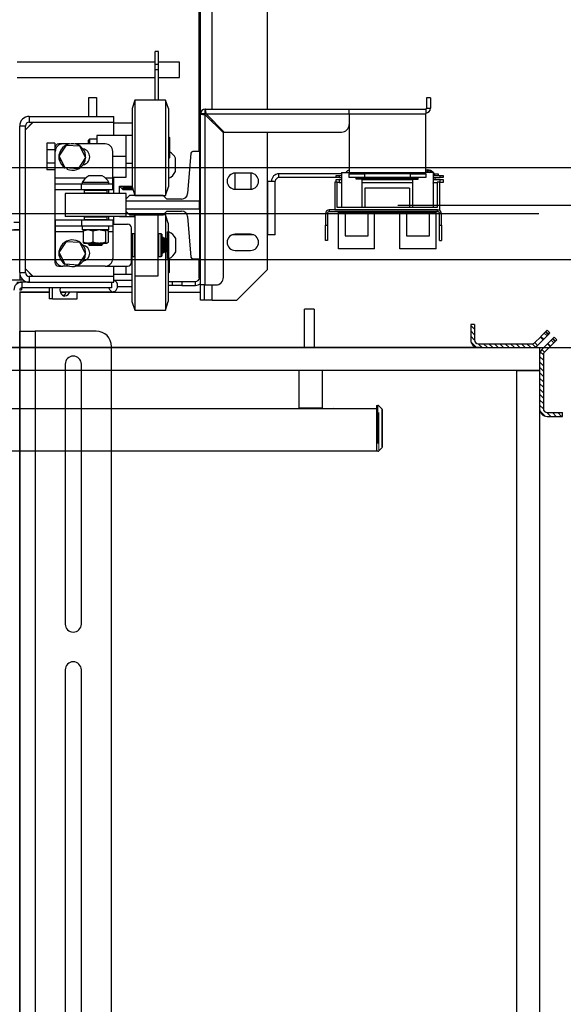
# Model space of a CAD drawing. Units: inches. Extents: x -1 to 417, y 4 to 299.
# Drawn here: x 261 to 278, y 193 to 225 of the extents above; entities that cross this region are included whole.
import ezdxf

# ---------------------------------------------------------------- set-up
doc = ezdxf.new("R2010")
doc.units = ezdxf.units.IN
doc.header["$MEASUREMENT"] = 0
doc.linetypes.add('CENTER', pattern=[2, 1.25, -0.25, 0.25, -0.25])
doc.linetypes.add('PHANTOM', pattern=[2.5, 1.25, -0.25, 0.25, -0.25, 0.25, -0.25])
doc.layers.add('CENTER', color=2, linetype='CENTER')
doc.layers.add('DIM', color=3, linetype='Continuous')
doc.styles.add('PLAN_STYLE', font='txt.shx', dxfattribs={"height": 1.5})
doc.dimstyles.new('METRIC_PL', dxfattribs={"dimtxt": 1.5, "dimasz": 3, "dimexe": 1.5, "dimexo": 1, "dimgap": 1, "dimtad": 0, "dimtih": 1, "dimtoh": 1, "dimdec": 4, "dimzin": 0, "dimdsep": 46, "dimlunit": 5, "dimtxsty": 'PLAN_STYLE', "dimcen": 0.09, "dimadec": 0, "dimazin": 0, "dimtfac": 1, "dimtdec": 4, "dimtofl": 0, "dimtmove": 0, "dimatfit": 3, "dimfxl": 1.5, "dimfrac": 2, "dimtolj": 1, "dimtzin": 0, "dimarcsym": 0})
pattern_1 = [(135, (208.93798, 325.23105), (0.08838835, 0.08838834), [])]

# ---------------------------------------------------------------- blocks, each defined once
blk = doc.blocks.new('*D36')
at = {"layer": 'DEFPOINTS', "color": 0, "linetype": 'ByBlock', "transparency": 16777216}
for p in [(272.04, 229.273), (272.04, 219.023), (296.388, 219.023)]:
    blk.add_point(p, dxfattribs=at)
at = {"layer": 'DIM', "color": 0, "linetype": 'ByBlock', "lineweight": -2, "transparency": 16777216}
for p, q in [((296.388, 229.273), (296.388, 243.314)), ((296.388, 243.314), (299.388, 243.314)), ((273.04, 229.273), (297.888, 229.273)), ((296.388, 222.023), (296.388, 226.273)), ((273.04, 219.023), (297.888, 219.023))]:
    blk.add_line(p, q, dxfattribs=at)
at = {"layer": 'DIM', "color": 0, "linetype": 'ByBlock', "transparency": 16777216}
for points in [[(295.888, 226.273), (296.888, 226.273), (296.388, 229.273)], [(295.888, 222.023), (296.888, 222.023), (296.388, 219.023)]]:
    blk.add_solid(points, dxfattribs=at)
at = {"layer": 'DIM', "color": 0, "linetype": 'ByBlock', "transparency": 16777216, "insert": (302.388, 243.314), "char_height": 1.5, "attachment_point": 5, "rotation": 89.9544, "style": 'PLAN_STYLE'}
blk.add_mtext("\\A1;10 1/4'' [260mm] \\PDBG", dxfattribs=at)
blk = doc.blocks.new('A$C2C1D06E5')
at = {"color": 8, "linetype": 'Continuous', "lineweight": 25}
for p, q in [((2.1783, 2.6687), (2.1783, 3.1119)), ((2.1783, 2.6483), (2.1783, 2.6511)), ((1.9712, 2.5557), (1.9219, 2.5557)), ((2.0159, 2.5557), (2.0044, 2.5557)), ((1.9674, 2.4681), (1.9219, 2.4681)), ((2.0159, 2.4681), (2.0081, 2.4681)), ((2.047, 2.3883), (2.0189, 2.3883)), ((2.1573, 2.393), (2.1593, 2.393)), ((2.1783, 2.3564), (2.1783, 2.3812))]:
    blk.add_line(p, q, dxfattribs=at)
at = {"color": 7, "linetype": 'Continuous', "lineweight": 25}
for p, q in [((2.2688, 2.6687), (2.2688, 3.0619)), ((2.1573, 2.5994), (2.1573, 2.9367)), ((2.1593, 2.661), (2.1593, 2.9367)), ((2.0907, 2.7631), (2.0854, 2.7631)), ((2.0854, 2.7416), (2.0854, 2.7631)), ((2.0907, 2.7416), (2.0907, 2.7631)), ((2.0854, 2.7457), (1.8594, 2.7457)), ((2.0907, 2.7416), (2.0854, 2.7416)), ((2.0854, 2.7331), (2.0854, 2.7416)), ((2.125, 2.7457), (2.0907, 2.7457)), ((2.0907, 2.7331), (2.0907, 2.7416)), ((2.125, 2.7207), (2.125, 2.7457)), ((2.0907, 2.7331), (2.0854, 2.7331)), ((2.0854, 2.6836), (2.0854, 2.7331)), ((2.0907, 2.6836), (2.0907, 2.7331)), ((1.8594, 2.7207), (2.0854, 2.7207)), ((2.0907, 2.7207), (2.125, 2.7207)), ((1.977, 2.688), (1.9895, 2.688)), ((1.977, 2.6568), (1.977, 2.688)), ((1.9895, 2.688), (1.9895, 2.6568)), ((2.052, 2.6836), (2.0473, 2.6696)), ((2.102, 2.6836), (2.052, 2.6836)), ((2.052, 2.6836), (2.052, 2.6732)), ((2.052, 2.6732), (2.052, 2.5276)), ((2.1068, 2.6696), (2.102, 2.6836)), ((2.102, 2.6836), (2.102, 2.6732)), ((2.102, 2.6732), (2.102, 2.5276)), ((2.535, 2.6874), (2.5287, 2.6874)), ((2.5287, 2.6874), (2.5287, 2.6701)), ((2.535, 2.6874), (2.535, 2.6701)), ((1.8794, 2.6568), (1.8794, 2.6474)), ((1.8794, 2.6568), (2.0175, 2.6568)), ((2.0178, 2.6568), (2.0175, 2.6568)), ((2.0175, 2.6474), (2.0175, 2.6568)), ((2.0178, 2.6256), (2.0178, 2.6568)), ((2.0473, 2.6696), (2.0473, 2.6611)), ((2.0473, 2.6611), (2.0473, 2.5416)), ((2.1068, 2.6696), (2.1068, 2.6611)), ((2.1068, 2.6611), (2.1068, 2.5416)), ((2.1593, 2.3812), (2.1593, 2.661)), ((2.1655, 2.661), (2.1593, 2.661)), ((2.167, 2.6687), (2.4023, 2.6687)), ((2.167, 2.6624), (2.167, 2.6687)), ((2.167, 2.3812), (2.167, 2.6596)), ((2.167, 2.6596), (2.1968, 2.6298)), ((2.1982, 2.6312), (2.1684, 2.661)), ((2.1684, 2.661), (2.4023, 2.661)), ((2.4023, 2.661), (2.4023, 2.6687)), ((2.4023, 2.6687), (2.5273, 2.6687)), ((2.4023, 2.661), (2.5273, 2.661)), ((2.4023, 2.661), (2.4023, 2.5644)), ((2.5273, 2.6687), (2.5273, 2.661)), ((2.5273, 2.5644), (2.5273, 2.661)), ((2.5287, 2.6701), (2.535, 2.6701)), ((1.8732, 2.6411), (1.8638, 2.6411)), ((1.8638, 2.4014), (1.8638, 2.6411)), ((1.8854, 2.6474), (1.8732, 2.6351)), ((1.8857, 2.6474), (1.8732, 2.6349)), ((1.8732, 2.4014), (1.8732, 2.6411)), ((1.8794, 2.6474), (2.0175, 2.6474)), ((2.0178, 2.6462), (2.0473, 2.6462)), ((2.0373, 2.6256), (1.9898, 2.6256)), ((1.9898, 2.6256), (1.9898, 2.6119)), ((2.0373, 2.6256), (2.0373, 2.5913)), ((2.0473, 2.6256), (2.0373, 2.6256)), ((2.1968, 2.3937), (2.1968, 2.6298)), ((2.1982, 2.6312), (2.3898, 2.6312)), ((2.2688, 2.4064), (2.2688, 2.6312)), ((1.9213, 2.6129), (1.9079, 2.6129)), ((1.9079, 2.6129), (1.9079, 2.6021)), ((1.9213, 2.6129), (1.9213, 2.6056)), ((1.9344, 2.6119), (1.9275, 2.6119)), ((1.9281, 2.5918), (1.94, 2.61)), ((1.9452, 2.6119), (1.9344, 2.6119)), ((1.94, 2.61), (1.9616, 2.6088)), ((2.0034, 2.6119), (1.9543, 2.6119)), ((1.9616, 2.6088), (1.9714, 2.5894)), ((1.9776, 2.6194), (1.976, 2.6178)), ((1.976, 2.6119), (1.976, 2.6178)), ((1.9898, 2.6194), (1.9776, 2.6194)), ((1.9776, 2.6194), (1.9776, 2.6119)), ((2.1085, 2.6222), (2.1068, 2.6239)), ((2.1085, 2.6222), (2.1085, 2.62)), ((2.1085, 2.62), (2.1085, 2.5891)), ((1.9213, 2.6021), (1.9079, 2.6021)), ((1.9079, 2.6021), (1.9079, 2.5804)), ((1.9213, 2.6056), (1.9213, 2.4181)), ((1.9219, 2.5557), (1.9219, 2.5994)), ((2.0159, 2.5557), (2.0159, 2.5994)), ((2.1435, 2.5967), (2.1382, 2.5307)), ((2.1574, 2.5994), (2.1465, 2.5994)), ((2.1593, 2.6004), (2.1574, 2.6004)), ((2.1574, 2.6004), (2.1574, 2.5994)), ((2.1574, 2.5994), (2.1574, 2.518)), ((2.1574, 2.5994), (2.1593, 2.5994)), ((1.9213, 2.5804), (1.9079, 2.5804)), ((1.9079, 2.5804), (1.9079, 2.5696)), ((1.9379, 2.5725), (1.9281, 2.5918)), ((1.9714, 2.5894), (1.9595, 2.5713)), ((2.0373, 2.5913), (2.0159, 2.5913)), ((2.0373, 2.5913), (2.0373, 2.5569)), ((2.0373, 2.5806), (2.0473, 2.5806)), ((2.1068, 2.5873), (2.1085, 2.5891)), ((2.1075, 2.5556), (2.1075, 2.588)), ((2.1185, 2.5875), (2.1185, 2.5885)), ((2.1185, 2.5666), (2.1185, 2.5875)), ((1.9213, 2.5696), (1.9079, 2.5696)), ((1.9595, 2.5713), (1.9379, 2.5725)), ((1.9379, 2.5724), (1.9379, 2.5725)), ((1.9415, 2.5723), (1.9409, 2.5708)), ((2.2153, 2.5641), (2.2153, 2.5376)), ((2.241, 2.5641), (2.216, 2.5641)), ((2.2418, 2.5376), (2.2418, 2.5641)), ((2.2874, 2.5567), (2.2874, 2.563)), ((2.3897, 2.563), (2.2874, 2.563)), ((2.3809, 2.5567), (2.3809, 2.5604)), ((2.3809, 2.5604), (2.3859, 2.5604)), ((2.3859, 2.5604), (2.3859, 2.5567)), ((2.3859, 2.5604), (2.3897, 2.5604)), ((2.3897, 2.5651), (2.3897, 2.508)), ((2.3897, 2.5651), (2.4023, 2.5651)), ((2.4018, 2.5651), (2.4023, 2.5654)), ((2.4023, 2.5644), (2.4023, 2.5629)), ((2.5273, 2.5644), (2.4023, 2.5644)), ((2.4023, 2.5567), (2.4023, 2.5629)), ((2.4023, 2.5629), (2.4273, 2.5629)), ((2.4273, 2.5629), (2.4273, 2.5567)), ((2.5023, 2.5629), (2.4273, 2.5629)), ((2.5023, 2.5567), (2.5023, 2.5629)), ((2.5023, 2.5629), (2.5273, 2.5629)), ((2.5394, 2.5651), (2.5273, 2.5651)), ((2.5273, 2.5629), (2.5273, 2.5644)), ((2.5273, 2.5629), (2.5273, 2.5567)), ((2.5299, 2.5692), (2.5299, 2.5692)), ((2.531, 2.5658), (2.531, 2.5666)), ((2.5394, 2.5651), (2.5394, 2.508)), ((2.5394, 2.5604), (2.5509, 2.5604)), ((2.5416, 2.563), (2.5478, 2.563)), ((2.5478, 2.563), (2.5478, 2.5604)), ((2.5509, 2.5567), (2.5509, 2.5604)), ((2.5509, 2.5604), (2.5559, 2.5604)), ((2.5559, 2.5604), (2.5559, 2.5567)), ((1.9219, 2.5463), (1.9219, 2.5557)), ((1.9219, 2.5369), (1.9219, 2.5463)), ((1.9649, 2.5463), (1.9219, 2.5463)), ((1.9649, 2.5369), (1.9649, 2.5463)), ((2.0159, 2.5463), (1.9649, 2.5463)), ((1.9659, 2.5486), (1.9659, 2.5463)), ((2.0096, 2.5486), (1.9659, 2.5486)), ((1.9987, 2.5596), (1.9768, 2.5596)), ((2.0096, 2.5463), (2.0096, 2.5486)), ((2.0373, 2.5569), (2.0159, 2.5569)), ((2.0159, 2.5463), (2.0159, 2.5557)), ((2.0159, 2.5369), (2.0159, 2.5463)), ((2.0178, 2.5306), (2.0178, 2.5569)), ((2.1068, 2.5556), (2.1075, 2.5556)), ((2.2688, 2.5508), (2.2694, 2.5508)), ((2.2694, 2.463), (2.2694, 2.5508)), ((2.2694, 2.5508), (2.2815, 2.5508)), ((2.2815, 2.463), (2.2815, 2.5508)), ((2.3809, 2.5567), (2.2874, 2.5567)), ((2.3789, 2.5493), (2.3789, 2.5041)), ((2.3829, 2.5493), (2.3789, 2.5493)), ((2.3859, 2.5567), (2.3809, 2.5567)), ((2.3809, 2.5493), (2.3809, 2.5538)), ((2.3809, 2.5538), (2.3859, 2.5538)), ((2.3829, 2.508), (2.3829, 2.5493)), ((2.3859, 2.5486), (2.3829, 2.5486)), ((2.3859, 2.5567), (2.3897, 2.5567)), ((2.3859, 2.5538), (2.3859, 2.5486)), ((2.3859, 2.5538), (2.3897, 2.5538)), ((2.3859, 2.5486), (2.3897, 2.5486)), ((2.4273, 2.5567), (2.4023, 2.5567)), ((2.4139, 2.5543), (2.4139, 2.5567)), ((2.4232, 2.5543), (2.4139, 2.5543)), ((2.4145, 2.5548), (2.4145, 2.5567)), ((2.5145, 2.5548), (2.4145, 2.5548)), ((2.415, 2.5548), (2.4149, 2.5544)), ((2.4179, 2.5543), (2.418, 2.5548)), ((2.4232, 2.5543), (2.4232, 2.508)), ((2.4232, 2.5538), (2.5059, 2.5538)), ((2.4232, 2.5486), (2.5059, 2.5486)), ((2.5023, 2.5567), (2.4273, 2.5567)), ((2.5273, 2.5567), (2.5023, 2.5567)), ((2.5059, 2.5543), (2.5059, 2.508)), ((2.5059, 2.5543), (2.5152, 2.5543)), ((2.5145, 2.5548), (2.5145, 2.5567)), ((2.5152, 2.5543), (2.5152, 2.5567)), ((2.5394, 2.5567), (2.5509, 2.5567)), ((2.5394, 2.5538), (2.5509, 2.5538)), ((2.5394, 2.5486), (2.5462, 2.5486)), ((2.541, 2.5567), (2.5409, 2.556)), ((2.541, 2.5567), (2.541, 2.5567)), ((2.5429, 2.5538), (2.5432, 2.5567)), ((2.5462, 2.5493), (2.5462, 2.508)), ((2.5502, 2.5493), (2.5462, 2.5493)), ((2.5502, 2.5041), (2.5502, 2.5493)), ((2.5502, 2.5486), (2.5509, 2.5486)), ((2.5559, 2.5567), (2.5509, 2.5567)), ((2.5509, 2.5486), (2.5509, 2.5538)), ((2.5509, 2.5538), (2.5559, 2.5538)), ((2.5559, 2.5486), (2.5509, 2.5486)), ((2.5559, 2.5538), (2.5559, 2.5486)), ((1.9649, 2.5369), (1.9219, 2.5369)), ((1.9378, 2.5306), (1.9378, 2.4931)), ((2.0378, 2.5306), (1.9378, 2.5306)), ((2.0159, 2.5369), (1.9649, 2.5369)), ((1.97, 2.5366), (1.969, 2.5356)), ((1.969, 2.5356), (1.969, 2.5316)), ((2.0065, 2.5356), (1.969, 2.5356)), ((1.969, 2.5316), (1.97, 2.5306)), ((1.969, 2.5316), (2.0065, 2.5316)), ((1.97, 2.5366), (2.0055, 2.5366)), ((1.9778, 2.5368), (1.9774, 2.5366)), ((1.9778, 2.5369), (1.9778, 2.5368)), ((1.9977, 2.5368), (1.9778, 2.5368)), ((1.9977, 2.5368), (1.9977, 2.5369)), ((1.9981, 2.5366), (1.9977, 2.5368)), ((2.0065, 2.5356), (2.0055, 2.5366)), ((2.0055, 2.5306), (2.0065, 2.5316)), ((2.0065, 2.5316), (2.0065, 2.5356)), ((2.0088, 2.5369), (2.0088, 2.5306)), ((2.027, 2.543), (2.0473, 2.543)), ((2.027, 2.5306), (2.027, 2.543)), ((2.027, 2.5423), (2.0272, 2.5423)), ((2.0272, 2.543), (2.0272, 2.5423)), ((2.0272, 2.5423), (2.0322, 2.5373)), ((2.0322, 2.543), (2.0322, 2.5373)), ((2.0322, 2.5373), (2.0487, 2.5373)), ((2.0332, 2.5412), (2.0474, 2.5412)), ((2.0332, 2.5407), (2.0332, 2.5412)), ((2.0474, 2.5412), (2.0332, 2.5412)), ((2.0476, 2.5407), (2.0332, 2.5407)), ((2.0332, 2.5392), (2.0481, 2.5392)), ((2.0332, 2.5389), (2.0332, 2.5392)), ((2.0482, 2.5389), (2.0332, 2.5389)), ((2.0332, 2.5379), (2.0485, 2.5379)), ((2.0332, 2.5377), (2.0332, 2.5379)), ((2.0486, 2.5377), (2.0332, 2.5377)), ((2.0332, 2.5373), (2.0487, 2.5373)), ((2.0332, 2.5373), (2.0332, 2.5373)), ((2.0487, 2.5373), (2.0332, 2.5373)), ((2.0378, 2.5221), (2.0378, 2.5306)), ((2.0473, 2.5416), (2.052, 2.5276)), ((2.102, 2.5276), (2.1068, 2.5416)), ((2.216, 2.5376), (2.241, 2.5376)), ((2.501, 2.5395), (2.4281, 2.5395)), ((2.4281, 2.5395), (2.4281, 2.508)), ((2.501, 2.5395), (2.501, 2.508)), ((2.0432, 2.5275), (2.0373, 2.5216)), ((2.0373, 2.5216), (2.0373, 2.518)), ((2.1574, 2.518), (2.0373, 2.518)), ((2.0373, 2.518), (2.0373, 2.5055)), ((2.0983, 2.5275), (2.0432, 2.5275)), ((2.052, 2.5276), (2.102, 2.5276)), ((2.052, 2.5275), (2.052, 2.5276)), ((2.0895, 2.5275), (2.0895, 2.5276)), ((2.1042, 2.5216), (2.0983, 2.5275)), ((2.1284, 2.5216), (2.1042, 2.5216)), ((2.1574, 2.5055), (2.1574, 2.518)), ((2.0373, 2.5055), (2.1574, 2.5055)), ((2.0373, 2.5055), (2.0373, 2.5019)), ((2.0373, 2.5019), (2.0432, 2.496)), ((2.0378, 2.4931), (2.0378, 2.5014)), ((2.0432, 2.496), (2.0983, 2.496)), ((2.0517, 2.496), (2.0507, 2.493)), ((2.0518, 2.496), (2.0518, 2.493)), ((2.0523, 2.3963), (2.0523, 2.496)), ((2.0898, 2.3963), (2.0898, 2.496)), ((2.0983, 2.496), (2.1042, 2.5019)), ((2.1018, 2.4961), (2.0984, 2.4961)), ((2.1065, 2.4821), (2.1018, 2.4961)), ((2.1018, 2.4961), (2.1018, 2.4588)), ((2.1042, 2.5019), (2.1284, 2.5019)), ((2.1574, 2.5055), (2.1574, 2.4242)), ((2.3666, 2.4979), (2.3635, 2.4979)), ((2.3635, 2.4979), (2.3635, 2.4791)), ((2.3666, 2.4979), (2.3666, 2.4791)), ((2.3697, 2.5041), (2.3697, 2.501)), ((2.5468, 2.5041), (2.3697, 2.5041)), ((2.5468, 2.501), (2.3697, 2.501)), ((2.3789, 2.5041), (2.5502, 2.5041)), ((2.5462, 2.508), (2.3829, 2.508)), ((2.3848, 2.4991), (2.3848, 2.501)), ((2.3848, 2.4991), (2.4852, 2.4991)), ((2.3848, 2.4401), (2.3848, 2.4991)), ((2.3956, 2.4991), (2.3956, 2.4617)), ((2.4331, 2.4617), (2.4331, 2.4991)), ((2.4439, 2.4401), (2.4439, 2.4991)), ((2.4852, 2.4401), (2.4852, 2.4991)), ((2.496, 2.4991), (2.4852, 2.4991)), ((2.5334, 2.4991), (2.496, 2.4991)), ((2.496, 2.4991), (2.496, 2.4617)), ((2.5334, 2.4617), (2.5334, 2.4991)), ((2.5443, 2.4991), (2.5334, 2.4991)), ((2.5443, 2.4991), (2.5443, 2.501)), ((2.5443, 2.4401), (2.5443, 2.4991)), ((2.5468, 2.501), (2.5468, 2.5041)), ((2.553, 2.4979), (2.5499, 2.4979)), ((2.5499, 2.4791), (2.5499, 2.4979)), ((2.553, 2.4791), (2.553, 2.4979)), ((1.8544, 2.4838), (1.8638, 2.4838)), ((1.9219, 2.4869), (1.9219, 2.4775)), ((1.9649, 2.4869), (1.9219, 2.4869)), ((2.0378, 2.4931), (1.9378, 2.4931)), ((1.9649, 2.4869), (1.9649, 2.4775)), ((2.0159, 2.4869), (1.9649, 2.4869)), ((1.97, 2.4931), (1.969, 2.4921)), ((1.969, 2.4921), (1.969, 2.4881)), ((2.0065, 2.4921), (1.969, 2.4921)), ((1.969, 2.4881), (1.97, 2.4871)), ((1.969, 2.4881), (2.0065, 2.4881)), ((2.0055, 2.4871), (1.97, 2.4871)), ((1.9761, 2.4871), (1.9757, 2.4869)), ((1.9998, 2.4869), (1.9994, 2.4871)), ((2.0065, 2.4921), (2.0055, 2.4931)), ((2.0055, 2.4871), (2.0065, 2.4881)), ((2.0065, 2.4881), (2.0065, 2.4921)), ((2.0088, 2.4931), (2.0088, 2.4869)), ((2.0159, 2.4869), (2.0159, 2.4775)), ((2.0159, 2.4806), (2.04, 2.4806)), ((2.0178, 2.4806), (2.0178, 2.4931)), ((2.027, 2.493), (2.027, 2.4931)), ((2.027, 2.493), (2.0523, 2.493)), ((2.1065, 2.4821), (2.1065, 2.4681)), ((2.1382, 2.4929), (2.1435, 2.4269)), ((1.8638, 2.4707), (1.8513, 2.4707)), ((1.8638, 2.4713), (1.8544, 2.4713)), ((1.9649, 2.4775), (1.9219, 2.4775)), ((1.9219, 2.4775), (1.9219, 2.4681)), ((1.9219, 2.4681), (1.9219, 2.4244)), ((2.0159, 2.4775), (1.9649, 2.4775)), ((1.966, 2.4775), (1.966, 2.4712)), ((2.0095, 2.4712), (1.966, 2.4712)), ((1.9674, 2.4696), (1.9742, 2.4712)), ((1.9688, 2.4709), (1.9674, 2.4696)), ((1.9674, 2.4696), (1.9674, 2.451)), ((1.9691, 2.4712), (1.9687, 2.471)), ((1.9767, 2.4712), (1.9834, 2.4696)), ((1.9834, 2.4696), (1.992, 2.4712)), ((1.9834, 2.4696), (1.9834, 2.451)), ((1.9952, 2.4712), (2.0038, 2.4696)), ((2.0038, 2.4696), (2.0038, 2.451)), ((2.0068, 2.471), (2.0064, 2.4712)), ((2.0067, 2.4709), (2.0081, 2.4696)), ((2.0081, 2.4696), (2.0081, 2.451)), ((2.0095, 2.4712), (2.0095, 2.4775)), ((2.0159, 2.4775), (2.0159, 2.4681)), ((2.0159, 2.4681), (2.0159, 2.4244)), ((2.0463, 2.4181), (2.0463, 2.4744)), ((2.0473, 2.465), (2.0463, 2.464)), ((2.0513, 2.465), (2.0473, 2.465)), ((2.0473, 2.465), (2.0473, 2.4275)), ((2.0523, 2.464), (2.0513, 2.465)), ((2.0513, 2.4634), (2.0513, 2.465)), ((2.0908, 2.465), (2.0898, 2.464)), ((2.0948, 2.465), (2.0908, 2.465)), ((2.0908, 2.465), (2.0908, 2.4275)), ((2.0958, 2.464), (2.0948, 2.465)), ((2.0948, 2.4634), (2.0948, 2.465)), ((2.0958, 2.464), (2.0958, 2.4625)), ((2.1077, 2.4681), (2.1054, 2.4681)), ((2.1054, 2.4244), (2.1054, 2.4681)), ((2.1077, 2.4244), (2.1077, 2.4681)), ((2.241, 2.4641), (2.216, 2.4641)), ((2.3635, 2.4791), (2.3666, 2.4791)), ((2.3635, 2.4541), (2.3635, 2.4791)), ((2.3666, 2.4791), (2.3666, 2.4541)), ((2.5499, 2.4791), (2.553, 2.4791)), ((2.5499, 2.4541), (2.5499, 2.4791)), ((2.553, 2.4791), (2.553, 2.4541)), ((1.9281, 2.4343), (1.94, 2.4525)), ((1.94, 2.4525), (1.9616, 2.4513)), ((1.9616, 2.4513), (1.9714, 2.4319)), ((1.9687, 2.4496), (1.9691, 2.4493)), ((1.9691, 2.4493), (1.9745, 2.4493)), ((1.9745, 2.4493), (1.9763, 2.4493)), ((1.9756, 2.4493), (1.9753, 2.4491)), ((1.9753, 2.4491), (1.9753, 2.4488)), ((2.0003, 2.4491), (1.9753, 2.4491)), ((1.9753, 2.4488), (1.9778, 2.4473)), ((2.0003, 2.4488), (1.9753, 2.4488)), ((1.9763, 2.4493), (1.9925, 2.4493)), ((1.9925, 2.4493), (1.9948, 2.4493)), ((1.9948, 2.4493), (2.0057, 2.4493)), ((1.9977, 2.4473), (2.0003, 2.4488)), ((2.0003, 2.4491), (1.9999, 2.4493)), ((2.0003, 2.4488), (2.0003, 2.4491)), ((2.0057, 2.4493), (2.0062, 2.4493)), ((2.0067, 2.4497), (2.0062, 2.4493)), ((2.0062, 2.4493), (2.0064, 2.4493)), ((2.0064, 2.4493), (2.0068, 2.4496)), ((2.0513, 2.4275), (2.0513, 2.4634)), ((2.0948, 2.4275), (2.0948, 2.4634)), ((2.0958, 2.4625), (2.0958, 2.4285)), ((2.0959, 2.4562), (2.0958, 2.4566)), ((2.0964, 2.4562), (2.0959, 2.4562)), ((2.0959, 2.4363), (2.0959, 2.4562)), ((2.0979, 2.4588), (2.0964, 2.4562)), ((2.0964, 2.4363), (2.0964, 2.4562)), ((2.0982, 2.4588), (2.0979, 2.4588)), ((2.0979, 2.4338), (2.0979, 2.4588)), ((2.0997, 2.4562), (2.0982, 2.4588)), ((2.0982, 2.4338), (2.0982, 2.4588)), ((2.1002, 2.4562), (2.0997, 2.4562)), ((2.0997, 2.4363), (2.0997, 2.4562)), ((2.1017, 2.4588), (2.1002, 2.4562)), ((2.1002, 2.4363), (2.1002, 2.4562)), ((2.102, 2.4588), (2.1017, 2.4588)), ((2.1017, 2.4338), (2.1017, 2.4588)), ((2.1034, 2.4562), (2.102, 2.4588)), ((2.102, 2.4338), (2.102, 2.4588)), ((2.1039, 2.4562), (2.1034, 2.4562)), ((2.1034, 2.4363), (2.1034, 2.4562)), ((2.1054, 2.4588), (2.1039, 2.4562)), ((2.1039, 2.4363), (2.1039, 2.4562)), ((2.1187, 2.4353), (2.1187, 2.4572)), ((2.2464, 2.463), (2.2106, 2.463)), ((2.2694, 2.463), (2.2688, 2.463)), ((2.2815, 2.463), (2.2694, 2.463)), ((2.3666, 2.4541), (2.3635, 2.4541)), ((2.3956, 2.4617), (2.4331, 2.4617)), ((2.496, 2.4617), (2.5334, 2.4617)), ((2.5499, 2.4541), (2.553, 2.4541)), ((1.9379, 2.415), (1.9281, 2.4343)), ((1.9714, 2.4319), (1.9595, 2.4138)), ((1.9778, 2.4468), (1.9768, 2.4463)), ((1.9768, 2.4463), (1.9987, 2.4463)), ((1.9778, 2.4473), (1.9778, 2.4468)), ((1.9977, 2.4473), (1.9778, 2.4473)), ((1.9977, 2.4468), (1.9778, 2.4468)), ((1.9977, 2.4468), (1.9977, 2.4473)), ((1.9987, 2.4463), (1.9977, 2.4468)), ((2.0958, 2.4359), (2.0959, 2.4363)), ((2.0959, 2.4363), (2.0964, 2.4363)), ((2.0964, 2.4363), (2.0979, 2.4338)), ((2.0979, 2.4338), (2.0982, 2.4338)), ((2.0982, 2.4338), (2.0997, 2.4363)), ((2.0997, 2.4363), (2.1002, 2.4363)), ((2.1002, 2.4363), (2.1017, 2.4338)), ((2.1017, 2.4338), (2.102, 2.4338)), ((2.1018, 2.4338), (2.1018, 2.3401)), ((2.102, 2.4338), (2.1034, 2.4363)), ((2.1034, 2.4363), (2.1039, 2.4363)), ((2.1039, 2.4363), (2.1054, 2.4338)), ((2.216, 2.4376), (2.241, 2.4376)), ((2.4439, 2.4401), (2.3848, 2.4401)), ((2.5443, 2.4401), (2.4852, 2.4401)), ((2.0463, 2.4285), (2.0473, 2.4275)), ((2.047, 2.4278), (2.047, 2.3541)), ((2.0473, 2.4275), (2.0513, 2.4275)), ((2.0513, 2.4275), (2.0523, 2.4285)), ((2.0518, 2.428), (2.0518, 2.3401)), ((2.0898, 2.4285), (2.0908, 2.4275)), ((2.0908, 2.4275), (2.0948, 2.4275)), ((2.0948, 2.4275), (2.0958, 2.4285)), ((2.1054, 2.4244), (2.1077, 2.4244)), ((2.1065, 2.4244), (2.1065, 2.3541)), ((2.1083, 2.4247), (2.1083, 2.4016)), ((2.1465, 2.4242), (2.1574, 2.4242)), ((2.1573, 2.393), (2.1573, 2.4242)), ((2.1574, 2.4242), (2.1574, 2.4232)), ((2.1574, 2.4242), (2.1593, 2.4242)), ((2.1593, 2.4232), (2.1574, 2.4232)), ((1.8638, 2.4014), (1.8638, 2.3889)), ((1.8638, 2.4014), (1.8732, 2.4014)), ((1.8732, 2.4077), (1.8857, 2.3952)), ((1.8732, 2.4074), (1.8854, 2.3952)), ((1.9275, 2.4119), (1.9344, 2.4119)), ((1.9452, 2.4119), (1.9344, 2.4119)), ((1.9595, 2.4138), (1.9379, 2.415)), ((1.9379, 2.4149), (1.9379, 2.415)), ((1.9415, 2.4148), (1.9409, 2.4133)), ((2.0034, 2.4119), (1.9543, 2.4119)), ((2.0034, 2.4119), (2.04, 2.4119)), ((2.0178, 2.3858), (2.0178, 2.4119)), ((2.037, 2.4119), (2.037, 2.3981)), ((2.1065, 2.3998), (2.1083, 2.4016)), ((2.2688, 2.4064), (2.2188, 2.3564)), ((1.87, 2.3889), (1.8174, 2.3889)), ((1.8592, 2.3858), (1.8665, 2.3858)), ((1.8665, 2.3858), (1.8665, 2.3857)), ((1.8672, 2.3858), (1.8672, 2.3764)), ((1.8794, 2.3858), (1.8672, 2.3858)), ((1.8794, 2.3952), (1.8794, 2.3858)), ((2.0175, 2.3952), (1.8794, 2.3952)), ((1.8794, 2.3858), (2.0175, 2.3858)), ((2.0138, 2.3858), (2.0138, 2.3764)), ((2.0175, 2.3858), (2.0175, 2.3952)), ((2.0178, 2.3858), (2.0175, 2.3858)), ((2.037, 2.3981), (2.0178, 2.3981)), ((2.047, 2.3981), (2.037, 2.3981)), ((2.0523, 2.3963), (2.0898, 2.3963)), ((2.1065, 2.3868), (2.1136, 2.3868)), ((2.1136, 2.3805), (2.1136, 2.3868)), ((2.1136, 2.3868), (2.1286, 2.3868)), ((2.1286, 2.3868), (2.1286, 2.3805)), ((2.1286, 2.3868), (2.1511, 2.3868)), ((2.1511, 2.3805), (2.1511, 2.3868)), ((1.8637, 2.3701), (1.912, 2.3701)), ((1.8638, 2.3733), (1.8665, 2.3733)), ((1.8638, 2.3701), (1.8638, 0.3807)), ((1.8638, 2.3693), (1.912, 2.3693)), ((1.8665, 2.3763), (1.8665, 2.3733)), ((2.0138, 2.3764), (1.8672, 2.3764)), ((1.912, 2.3764), (1.912, 2.3583)), ((1.9176, 2.3583), (1.9176, 2.3764)), ((1.9299, 2.3701), (2.0163, 2.3701)), ((1.9301, 2.3693), (1.9396, 2.3693)), ((1.9577, 2.3583), (1.9577, 2.3701)), ((1.9577, 2.3693), (2.047, 2.3693)), ((2.0237, 2.3788), (2.047, 2.3788)), ((2.1136, 2.3805), (2.1065, 2.3805)), ((2.1065, 2.3693), (2.1593, 2.3693)), ((2.1286, 2.3805), (2.1136, 2.3805)), ((2.1286, 2.3805), (2.1511, 2.3805)), ((2.167, 2.3812), (2.1593, 2.3812)), ((2.1593, 2.3562), (2.1593, 2.3812)), ((2.1655, 2.3812), (2.1655, 2.3562)), ((2.167, 2.3812), (2.1843, 2.3812)), ((1.9176, 2.3583), (1.912, 2.3583)), ((1.9176, 2.3583), (1.9577, 2.3583)), ((2.047, 2.3541), (2.0518, 2.3401)), ((2.1018, 2.3401), (2.1065, 2.3541)), ((2.1655, 2.3562), (2.1593, 2.3562)), ((2.1783, 2.3564), (2.1655, 2.3564)), ((2.1783, 2.3564), (2.2188, 2.3564)), ((2.0518, 2.3401), (2.1018, 2.3401)), ((1.8638, 2.1292), (1.8638, 2.3057)), ((1.8638, 2.3057), (1.8888, 2.3057)), ((1.8888, 2.3057), (1.8888, 0.4557)), ((1.9888, 2.3057), (1.8888, 2.3057)), ((2.0138, 0.4807), (2.0138, 2.2807)), ((1.938, 2.2517), (1.938, 1.8267)), ((1.9645, 1.8267), (1.9645, 2.2517)), ((1.8638, 2.0292), (1.8638, 2.1292)), ((1.8638, 1.7182), (1.8638, 2.0292)), ((1.938, 1.7517), (1.938, 1.0097)), ((1.9645, 1.0097), (1.9645, 1.7517)), ((1.8638, 1.6182), (1.8638, 1.7182)), ((1.8638, 1.1432), (1.8638, 1.6182))]:
    blk.add_line(p, q, dxfattribs=at)
at = {"color": 7, "linetype": 'Continuous', "lineweight": 25, "flags": 128}
for points in [[(2.5297, 2.5681), (2.5298, 2.5676), (2.5298, 2.5676)], [(1.9299, 2.3764), (1.9298, 2.3759), (1.9295, 2.3733), (1.9298, 2.3706), (1.9306, 2.3682), (1.9319, 2.3661), (1.9336, 2.3645), (1.9355, 2.3635), (1.9376, 2.3631)], [(2.0093, 2.3764), (2.0095, 2.3758), (2.0105, 2.3736), (2.012, 2.3719), (2.0138, 2.3707), (2.0158, 2.3702), (2.0178, 2.3703), (2.0197, 2.3712), (2.0213, 2.3727), (2.0226, 2.3746), (2.0234, 2.377), (2.0237, 2.3795)]]:
    blk.add_lwpolyline(points, dxfattribs=at)
at = {"color": 7, "linetype": 'Continuous', "lineweight": 25}
for centre, radius, start, end in [((1.8794, 2.6411), 0.0157, 90, 180), ((2.167, 2.661), 0.0077, 90, 180), ((2.167, 2.661), 0.00145, 90, 180), ((2.5273, 2.6701), 0.00145, 270, 0), ((2.5273, 2.6701), 0.0077, 270, 0), ((1.8794, 2.6411), 0.00625, 90, 180), ((2.3898, 2.6437), 0.0125, 270, 0), ((1.9275, 2.6056), 0.00625, 90, 180), ((1.9344, 2.5994), 0.0125, 90, 180), ((1.9498, 2.5906), 0.0217, 245.8424, 236.8424), ((2.0034, 2.5994), 0.0125, 0, 90), ((1.9408, 2.5906), 0.0133, 154.5819, 205.4181), ((1.965, 2.5906), 0.0133, 279.0214, 80.9786), ((2.0969, 2.5778), 0.0241, 26.3929, 61.1809), ((2.1465, 2.5964), 0.00295, 90, 175.3684), ((2.0969, 2.5773), 0.024, 296.001, 333.6071), ((2.216, 2.5509), 0.0132, 90, 270), ((2.241, 2.5509), 0.0132, 270, 90), ((2.2874, 2.5508), 0.0122, 90, 180), ((2.5308, 2.5681), 0.00112, 91.3842, 181.759), ((2.5308, 2.5681), 0.00112, 271.4594, 24.4057), ((1.9875, 2.538), 0.0241, 116.3929, 153.999), ((1.988, 2.538), 0.0241, 26.001, 63.6071), ((2.2874, 2.5508), 0.0059, 90, 180), ((2.1284, 2.5315), 0.00984, 270, 355.3684), ((2.1284, 2.4921), 0.00984, 4.6316, 90), ((2.3697, 2.4979), 0.0062, 90, 180), ((2.3697, 2.4979), 0.0031, 90, 180), ((2.5468, 2.4979), 0.0062, 0, 90), ((2.5468, 2.4979), 0.0031, 0, 90), ((2.04, 2.4744), 0.00625, 0, 90), ((2.0972, 2.4465), 0.0241, 26.3929, 63.999), ((2.216, 2.4509), 0.0132, 90, 270), ((2.241, 2.4509), 0.0132, 270, 90), ((1.9498, 2.4331), 0.0217, 245.8424, 236.8424), ((1.9408, 2.4331), 0.0133, 154.5819, 205.4181), ((1.965, 2.4331), 0.0132, 279.0214, 80.9786), ((2.0972, 2.446), 0.0241, 296.001, 333.6071), ((1.9275, 2.4181), 0.00625, 180, 270), ((1.9344, 2.4244), 0.0125, 180, 270), ((2.0034, 2.4244), 0.0125, 270, 0), ((2.04, 2.4181), 0.00625, 270, 0), ((2.1465, 2.4271), 0.00295, 184.6316, 270), ((1.8794, 2.4014), 0.0157, 180, 270), ((1.8794, 2.4014), 0.00625, 180, 270), ((1.8672, 2.3729), 0.0129, 90, 180), ((2.0148, 2.3803), 0.00888, 354.8711, 70.9183), ((2.1511, 2.393), 0.00625, 270, 0), ((2.1511, 2.393), 0.0125, 270, 311.2831), ((2.1843, 2.3937), 0.0125, 270, 0), ((1.8672, 2.3729), 0.0035, 90, 180), ((1.9306, 2.3722), 0.00945, 296.8442, 347.6504), ((1.9369, 2.3718), 0.00867, 275.0892, 349.2702), ((1.9888, 2.2807), 0.025, 360, 90), ((1.9513, 2.2517), 0.0132, 0, 180), ((1.9513, 1.8267), 0.0132, 180, 0), ((1.9513, 1.7517), 0.0132, 360, 180)]:
    blk.add_arc(centre, radius, start, end, dxfattribs=at)
at = {"color": 8, "linetype": 'Continuous', "lineweight": 25}
blk.add_arc((2.5421, 2.5725), 0.0158, 266.0213, 274.1532, dxfattribs=at)
at = {"color": 7, "linetype": 'Continuous', "lineweight": 25}
for points, knots in [([(2.1593, 2.661), (2.1594, 2.6609), (2.1596, 2.6607), (2.1609, 2.6604), (2.1629, 2.6601), (2.165, 2.6598), (2.1665, 2.6596), (2.167, 2.6596)], [0, 0, 0, 0, 0.216123, 0.432246, 0.648363, 0.864481, 1, 1, 1, 1]), ([(2.1655, 2.661), (2.1656, 2.6608), (2.1656, 2.6606), (2.166, 2.6602), (2.1665, 2.6599), (2.1668, 2.6597), (2.167, 2.6596)], [0, 0, 0, 0, 0.277697, 0.529779, 0.781795, 1, 1, 1, 1]), ([(2.1684, 2.661), (2.1683, 2.6619), (2.1681, 2.6636), (2.1678, 2.6659), (2.1675, 2.6677), (2.1672, 2.6686), (2.1671, 2.6686), (2.167, 2.6687)], [0, 0, 0, 0, 0.216123, 0.432246, 0.648363, 0.864481, 1, 1, 1, 1]), ([(2.1684, 2.661), (2.1683, 2.6612), (2.168, 2.6616), (2.1677, 2.6621), (2.1673, 2.6624), (2.1671, 2.6624), (2.167, 2.6624)], [0, 0, 0, 0, 0.277697, 0.529779, 0.781795, 1, 1, 1, 1]), ([(2.4023, 2.5687), (2.4022, 2.5687), (2.4013, 2.5685), (2.3997, 2.5677), (2.3978, 2.5665), (2.3969, 2.5655), (2.3966, 2.5651)], [0, 0, 0, 0, 0.043363, 0.4117, 0.780069, 1, 1, 1, 1]), ([(2.5427, 2.5602), (2.5425, 2.5609), (2.542, 2.5624), (2.5407, 2.5644), (2.539, 2.5662), (2.5369, 2.5677), (2.5345, 2.5687), (2.532, 2.5692), (2.5296, 2.5693), (2.528, 2.5689), (2.5273, 2.5687)], [0, 0, 0, 0, 0.105339, 0.235337, 0.365312, 0.495314, 0.625303, 0.755301, 0.885292, 1, 1, 1, 1]), ([(2.5273, 2.5654), (2.5275, 2.5655), (2.5281, 2.5659), (2.5287, 2.5662), (2.5295, 2.5667), (2.5296, 2.5669), (2.5296, 2.5669)], [0, 0, 0, 0, 0.2216011, 0.7700715, 0.9907808, 1, 1, 1, 1]), ([(2.5287, 2.5662), (2.5287, 2.5661), (2.5287, 2.5658), (2.5287, 2.5653), (2.5287, 2.5651)], [0, 0, 0, 0, 0.466801, 1, 1, 1, 1]), ([(2.5308, 2.5692), (2.5306, 2.5692), (2.5304, 2.5691), (2.5301, 2.5689), (2.5299, 2.5686), (2.5299, 2.5685), (2.5298, 2.5683), (2.5298, 2.5681), (2.5298, 2.5679), (2.5298, 2.5677), (2.5298, 2.5676), (2.5299, 2.5675), (2.53, 2.5674), (2.53, 2.5673), (2.5301, 2.5672)], [0, 0, 0, 0, 0.2552961, 0.4515596, 0.5239528, 0.5810996, 0.6052193, 0.66845, 0.7427193, 0.7794663, 0.8175394, 0.8577542, 0.9009567, 1, 1, 1, 1]), ([(2.5308, 2.5668), (2.5309, 2.5666), (2.5316, 2.5662), (2.5327, 2.5656), (2.5335, 2.5651)], [0, 0, 0, 0, 0.226401, 1, 1, 1, 1]), ([(2.5317, 2.5651), (2.5317, 2.5652), (2.5317, 2.5655), (2.5315, 2.5657), (2.5314, 2.5658)], [0, 0, 0, 0, 0.506603, 1, 1, 1, 1]), ([(2.5374, 2.5651), (2.537, 2.5655), (2.536, 2.5663), (2.5341, 2.5673), (2.5327, 2.5682), (2.532, 2.5686), (2.5318, 2.5687), (2.5318, 2.5687), (2.5318, 2.5687)], [0, 0, 0, 0, 0.196418, 0.433258, 0.808027, 0.91798, 0.997419, 1, 1, 1, 1]), ([(2.5421, 2.5604), (2.542, 2.5605), (2.5415, 2.5617), (2.5405, 2.5628), (2.5395, 2.5635), (2.5394, 2.5636)], [0, 0, 0, 0, 0.084245, 0.880496, 1, 1, 1, 1]), ([(2.5394, 2.5478), (2.5396, 2.548), (2.5399, 2.5482), (2.5402, 2.5485), (2.5402, 2.5486)], [0, 0, 0, 0, 0.869736, 1, 1, 1, 1]), ([(2.0038, 2.4696), (2.0038, 2.4696), (2.0044, 2.4705), (2.005, 2.4709), (2.0056, 2.4712)], [0, 0, 0, 0, 0.001686, 1, 1, 1, 1]), ([(1.9745, 2.4493), (1.9733, 2.4495), (1.9709, 2.4497), (1.9686, 2.4506), (1.9674, 2.451)], [0, 0, 0, 0, 0.495903, 1, 1, 1, 1]), ([(1.9674, 2.451), (1.9675, 2.4508), (1.9679, 2.4502), (1.9684, 2.4499), (1.9688, 2.4497)], [0, 0, 0, 0, 0.2597446, 1, 1, 1, 1]), ([(1.9834, 2.451), (1.9823, 2.4506), (1.9799, 2.4497), (1.9775, 2.4495), (1.9763, 2.4493)], [0, 0, 0, 0, 0.496596, 1, 1, 1, 1]), ([(1.9925, 2.4493), (1.9919, 2.4494), (1.9888, 2.4495), (1.9858, 2.4503), (1.9834, 2.451)], [0, 0, 0, 0, 0.196966, 1, 1, 1, 1]), ([(2.0038, 2.451), (2.0034, 2.4508), (2.0004, 2.45), (1.9974, 2.4496), (1.9948, 2.4493)], [0, 0, 0, 0, 0.146753, 1, 1, 1, 1]), ([(2.0057, 2.4493), (2.0056, 2.4494), (2.0049, 2.4496), (2.0043, 2.4504), (2.0038, 2.451)], [0, 0, 0, 0, 0.23747, 1, 1, 1, 1]), ([(2.0081, 2.451), (2.008, 2.4508), (2.0077, 2.4504), (2.0075, 2.4502), (2.0073, 2.4501)], [0, 0, 0, 0, 0.429018, 1, 1, 1, 1])]:
    blk.add_open_spline(points, degree=3, knots=knots, dxfattribs=at)
blk = doc.blocks.new('*D42')
at = {"layer": 'DEFPOINTS', "color": 0, "transparency": 16777216}
for p in [(214.551, 214.363), (214.551, 176.863), (310.27, 176.863)]:
    blk.add_point(p, dxfattribs=at)
at = {"layer": 'DIM', "color": 0, "lineweight": -2, "transparency": 16777216}
for p, q in [((215.551, 214.363), (311.77, 214.363)), ((310.27, 211.363), (310.27, 205.619)), ((310.27, 179.863), (310.27, 183.119)), ((215.551, 176.863), (311.77, 176.863))]:
    blk.add_line(p, q, dxfattribs=at)
at = {"layer": 'DIM', "color": 0, "transparency": 16777216}
for points in [[(309.77, 211.363), (310.77, 211.363), (310.27, 214.363)], [(309.77, 179.863), (310.77, 179.863), (310.27, 176.863)]]:
    blk.add_solid(points, dxfattribs=at)
at = {"layer": 'DIM', "color": 0, "transparency": 16777216, "insert": (310.27, 194.369), "char_height": 1.5, "attachment_point": 5, "rotation": 89.9544, "style": 'PLAN_STYLE'}
blk.add_mtext("\\A1;37 1/2'' [953mm]\\POVERALL CAB\\P WIDTH", dxfattribs=at)

msp = doc.modelspace()

# ---------------------------------------------------------------- hatches: boundary and pattern name
at = {"linetype": 'Continuous', "lineweight": 0}
h = msp.add_hatch(dxfattribs=at)
h.set_pattern_fill('ANSI31', style=0)
h.set_pattern_definition(pattern_1)
edge = h.paths.add_edge_path(flags=0)
edge.add_ellipse((277.42924, 214.61269), major_axis=(0.17678, 0.17678), ratio=1, start_angle=225, end_angle=270, ccw=False)
edge.add_line((277.42924, 214.36269), (275.66952, 214.36269))
edge.add_ellipse((275.66952, 214.61269), major_axis=(-0.17678, 0.17678), ratio=1, start_angle=45, end_angle=135, ccw=False)
edge.add_line((275.41952, 214.61269), (275.41952, 215.11269))
edge.add_line((275.41952, 215.11269), (275.54452, 215.11269))
edge.add_line((275.54452, 215.11269), (275.54452, 214.61269))
edge.add_ellipse((275.66952, 214.61269), major_axis=(0.08839, 0.08839), ratio=1, start_angle=135, end_angle=225)
edge.add_line((275.66952, 214.48769), (277.42924, 214.48769))
edge.add_ellipse((277.42924, 214.61269), major_axis=(-0.08839, 0.08839), ratio=1, start_angle=135, end_angle=180)
edge.add_line((277.51763, 214.5243), (277.60602, 214.43591))
h = msp.add_hatch(dxfattribs=at)
h.set_pattern_fill('ANSI31', style=0)
h.set_pattern_definition(pattern_1)
edge = h.paths.add_edge_path(flags=0)
edge.add_ellipse((277.91952, 214.12341), major_axis=(-0.17678, 0.17678), ratio=1, start_angle=0, end_angle=45, ccw=False)
edge.add_line((277.74274, 214.30019), (277.83113, 214.2118))
edge.add_ellipse((277.91952, 214.12341), major_axis=(-0.08839, 0.08839), ratio=1, start_angle=0, end_angle=45)
edge.add_line((277.79452, 214.12341), (277.79452, 212.36369))
edge.add_ellipse((277.91952, 212.36369), major_axis=(0.08839, 0.08839), ratio=1, start_angle=135, end_angle=225)
edge.add_line((277.91952, 212.23869), (278.41952, 212.23869))
edge.add_line((278.41952, 212.23869), (278.41952, 212.11369))
edge.add_line((278.41952, 212.11369), (277.91952, 212.11369))
edge.add_ellipse((277.91952, 212.36369), major_axis=(-0.17678, 0.17678), ratio=1, start_angle=45, end_angle=135, ccw=False)
edge.add_line((277.66952, 212.36369), (277.66952, 214.12341))

# ---------------------------------------------------------------- linework, layer by layer
at = {"linetype": 'ByBlock'}
for p, q in [((285.79212, 220.23769), (211.65185, 220.23769)), ((285.79212, 217.23769), (211.65185, 217.23769))]:
    msp.add_line(p, q, dxfattribs=at)
at = {"color": 7, "linetype": 'Continuous', "lineweight": 30}
for p, q in [((270.14119, 215.62269), (269.98494, 215.62269)), ((269.98494, 214.36269), (269.98494, 215.62269)), ((270.29744, 215.62269), (270.14119, 215.62269)), ((270.29744, 215.62269), (270.29744, 214.36269)), ((275.54452, 215.11269), (275.41952, 215.11269)), ((275.41952, 215.11269), (275.41952, 214.61269)), ((275.54452, 215.11269), (275.54452, 214.61269)), ((277.8255, 214.83217), (277.7169, 214.72357)), ((277.86614, 214.87281), (277.8255, 214.83217)), ((277.88054, 214.8872), (277.86614, 214.87281)), ((277.92296, 214.92963), (277.88054, 214.8872)), ((278.01135, 214.84124), (277.92296, 214.92963)), ((277.96892, 214.79882), (277.95453, 214.78442)), ((277.96892, 214.79882), (278.01135, 214.84124)), ((275.66952, 214.48769), (277.42924, 214.48769)), ((277.70199, 214.70866), (277.51763, 214.5243)), ((277.60602, 214.43591), (277.51763, 214.5243)), ((277.79038, 214.62027), (277.60602, 214.43591)), ((277.7169, 214.72357), (277.70199, 214.70866)), ((277.79038, 214.62027), (277.70199, 214.70866)), ((277.74274, 214.30019), (277.9271, 214.48455)), ((277.80529, 214.63518), (277.79038, 214.62027)), ((277.91389, 214.74378), (277.80529, 214.63518)), ((277.91389, 214.74378), (277.95453, 214.78442)), ((277.9271, 214.48455), (277.94201, 214.49946)), ((277.9271, 214.48455), (278.01549, 214.39616)), ((277.94201, 214.49946), (278.05062, 214.60806)), ((278.0304, 214.41107), (278.139, 214.51967)), ((278.09125, 214.6487), (278.05062, 214.60806)), ((278.09125, 214.6487), (278.10565, 214.66309)), ((278.14807, 214.70552), (278.10565, 214.66309)), ((278.139, 214.51967), (278.17964, 214.56031)), ((278.23646, 214.61713), (278.14807, 214.70552)), ((278.17964, 214.56031), (278.19404, 214.5747)), ((278.19404, 214.5747), (278.23646, 214.61713)), ((275.78894, 214.36269), (216.63772, 214.36269)), ((275.66952, 214.36269), (277.42924, 214.36269)), ((277.66952, 214.36269), (277.66952, 213.61269)), ((277.83113, 214.2118), (277.74274, 214.30019)), ((277.83113, 214.2118), (278.01549, 214.39616)), ((278.01549, 214.39616), (278.0304, 214.41107)), ((277.66952, 214.12341), (277.66952, 212.36369)), ((277.79452, 214.12341), (277.79452, 212.36369)), ((277.66952, 213.61269), (216.63772, 213.61269)), ((269.81191, 212.38269), (269.81191, 213.61269)), ((270.56191, 213.61269), (270.56191, 212.38269)), ((276.91952, 213.61269), (277.66952, 213.61269)), ((276.91952, 213.61269), (276.91952, 177.61269)), ((277.66952, 213.61269), (277.66952, 177.61269)), ((223.96465, 212.37269), (272.34441, 212.37269)), ((270.56191, 212.38269), (269.81191, 212.38269)), ((270.09128, 212.37269), (270.28254, 212.37269)), ((270.28254, 212.37269), (272.34441, 212.37269)), ((270.56191, 212.38269), (270.55191, 212.37269)), ((270.94691, 212.37269), (270.93691, 212.38269)), ((272.34441, 212.47317), (272.38626, 212.47317)), ((272.34441, 212.47317), (272.34441, 210.97317)), ((272.34441, 212.36836), (272.34441, 210.97317)), ((272.42154, 212.4586), (272.51769, 212.36283)), ((272.53241, 211.11894), (272.53241, 212.3274)), ((277.91952, 212.23869), (278.41952, 212.23869)), ((278.41952, 212.11369), (278.41952, 212.23869)), ((277.91952, 212.11369), (278.41952, 212.11369)), ((272.34441, 210.97317), (221.40941, 210.97317)), ((272.38626, 210.97317), (272.34441, 210.97317)), ((272.51769, 211.08351), (272.42154, 210.98774))]:
    msp.add_line(p, q, dxfattribs=at)
at = {"color": 7, "linetype": 'PHANTOM', "lineweight": 0}
for p, q in [((277.8255, 214.83217), (277.91389, 214.74378)), ((277.95453, 214.78442), (277.86614, 214.87281)), ((277.88054, 214.8872), (277.96892, 214.79882)), ((277.80529, 214.63518), (277.7169, 214.72357)), ((277.94201, 214.49946), (278.0304, 214.41107)), ((278.05062, 214.60806), (278.139, 214.51967)), ((278.17964, 214.56031), (278.09125, 214.6487)), ((278.10565, 214.66309), (278.19404, 214.5747)), ((221.40941, 212.36836), (272.34441, 212.36836)), ((272.38626, 212.47317), (272.38626, 210.97317)), ((272.42154, 210.98774), (272.42154, 212.4586)), ((272.51769, 212.36283), (272.51769, 211.08351))]:
    msp.add_line(p, q, dxfattribs=at)
at = {"color": 7, "linetype": 'Continuous', "lineweight": 30}
for centre, radius, start, end in [((275.66952, 214.61269), 0.25, 180, 270), ((275.66952, 214.61269), 0.125, 180, 270), ((277.42924, 214.61269), 0.125, 270, 315), ((277.42924, 214.61269), 0.25, 270, 315), ((277.91952, 214.12341), 0.25, 135, 180), ((277.91952, 214.12341), 0.125, 135, 180), ((272.38626, 212.42317), 0.05, 45.114363, 90), ((272.48241, 212.3274), 0.05, 0, 45.114363), ((277.91952, 212.36369), 0.25, 180, 270), ((277.91952, 212.36369), 0.125, 180, 270), ((272.38626, 211.02317), 0.05, 270, 314.885637), ((272.48241, 211.11894), 0.05, 314.885637, 0)]:
    msp.add_arc(centre, radius, start, end, dxfattribs=at)
at = {"layer": 'CENTER', "linetype": 'ByBlock'}
msp.add_line((277.64945, 218.73769), (210.49384, 218.73769), dxfattribs=at)

# ---------------------------------------------------------------- block references
at = {"xscale": 20, "yscale": 20, "zscale": 20}
msp.add_blockref('A$C2C1D06E5', (223.40185, 168.78718), dxfattribs=at)

# ---------------------------------------------------------------- dimensions: what is measured, and where the dimension line sits
at = {"layer": 'DIM', "linetype": 'ByBlock'}
dim = msp.add_linear_dim(base=(296.38763, 219.02273), p1=(272.03952, 229.27273), p2=(272.03952, 219.02273), angle=90, text='<> \\PDBG', dimstyle='METRIC_PL', override={"dimpost": "''"}, dxfattribs=at)
dim.commit()
dim.dimension.update_dxf_attribs({"geometry": '*D36', "text_midpoint": (302.38763, 243.31431), "dimtype": 160, "text_rotation": 89.954374})
at = {"layer": 'DIM'}
dim = msp.add_linear_dim(base=(310.27, 176.86269), p1=(214.55148, 214.36269), p2=(214.55148, 176.86269), angle=270, text='<>\\POVERALL CAB\\P WIDTH', dimstyle='METRIC_PL', override={"dimpost": "''"}, dxfattribs=at)
dim.commit()
dim.dimension.update_dxf_attribs({"geometry": '*D42', "text_midpoint": (310.27, 194.36921), "dimtype": 161, "text_rotation": 89.954374})

doc.saveas('drawing.dxf')
